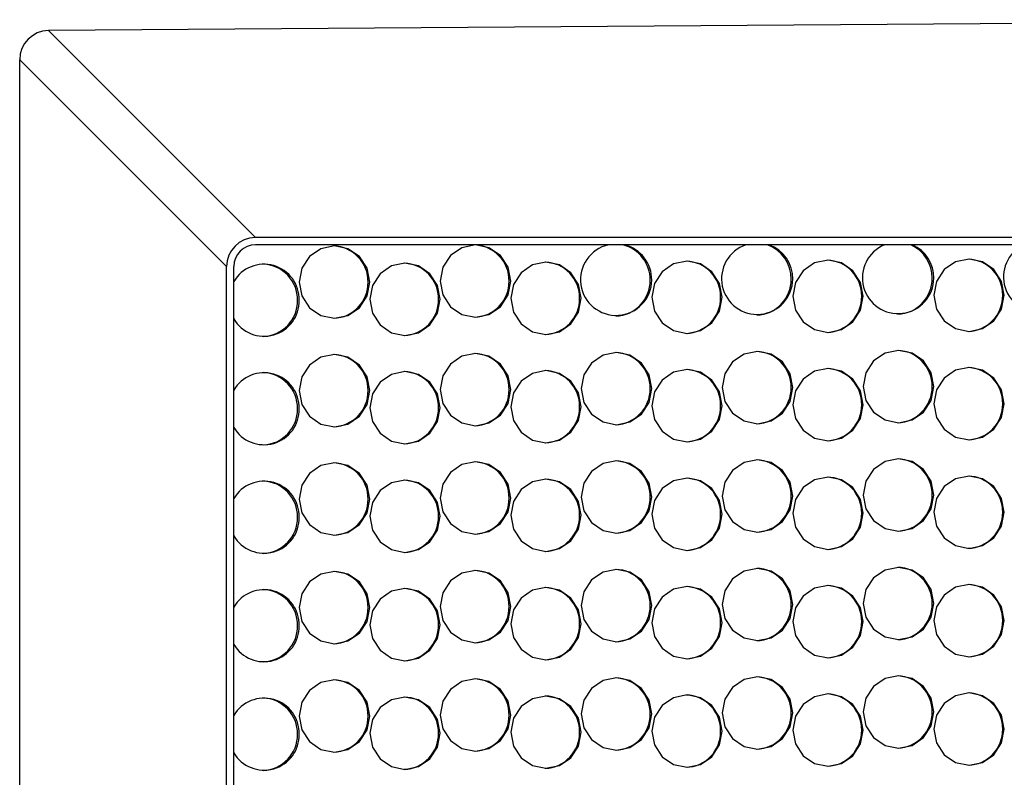
# Model space of a CAD drawing. Units: millimetres. Extents: x 5 to 589, y 5 to 415.
# Drawn here: x 143 to 177, y 57 to 83 of the extents above; entities that cross this region are included whole.
import ezdxf

# ---------------------------------------------------------------- set-up
doc = ezdxf.new("R2010")
doc.units = ezdxf.units.MM

msp = doc.modelspace()

# ---------------------------------------------------------------- linework, layer by layer
at = {"color": 7, "linetype": 'Continuous', "lineweight": 25}
for p, q in [((196.8917, 82.9559), (144.1991, 82.5774)), ((144.1991, 82.5774), (151.3557, 75.4208)), ((143.2067, 29.2708), (143.2067, 81.5708)), ((150.3562, 74.4213), (143.2067, 81.5708)), ((189.3567, 75.4208), (151.3557, 75.4208)), ((189.3564, 75.1707), (151.3559, 75.1707)), ((150.3562, 36.4203), (150.3562, 74.4213)), ((150.6063, 36.4205), (150.6063, 74.421))]:
    msp.add_line(p, q, dxfattribs=at)
at = {"color": 7, "linetype": 'Continuous', "lineweight": 25, "flags": 128}
for points in [[(155.3049, 73.8835), (155.2122, 74.3619), (154.948, 74.7674), (154.5527, 75.0384), (154.0863, 75.1335), (153.62, 75.0384), (153.2247, 74.7674), (152.9605, 74.3619), (152.8678, 73.8835), (152.9605, 73.4052), (153.2247, 72.9997), (153.62, 72.7287), (154.0863, 72.6335), (154.5527, 72.7287), (154.948, 72.9997), (155.2122, 73.4052), (155.3049, 73.8835)], [(160.1791, 73.9186), (160.0863, 74.3969), (159.8222, 74.8024), (159.4269, 75.0734), (158.9605, 75.1686), (158.4942, 75.0734), (158.0989, 74.8024), (157.8347, 74.3969), (157.742, 73.9186), (157.8347, 73.4402), (158.0989, 73.0347), (158.4942, 72.7637), (158.9605, 72.6686), (159.4269, 72.7637), (159.8222, 73.0347), (160.0863, 73.4402), (160.1791, 73.9186)], [(157.742, 73.2904), (157.6492, 73.7687), (157.385, 74.1743), (156.9897, 74.4452), (156.5234, 74.5404), (156.057, 74.4452), (155.6617, 74.1743), (155.3976, 73.7687), (155.3048, 73.2904), (155.3976, 72.812), (155.6617, 72.4065), (156.057, 72.1355), (156.5234, 72.0404), (156.9897, 72.1355), (157.385, 72.4065), (157.6492, 72.812), (157.742, 73.2904)], [(162.6161, 73.3254), (162.5234, 73.8037), (162.2592, 74.2093), (161.8639, 74.4802), (161.3976, 74.5754), (160.9312, 74.4802), (160.5359, 74.2093), (160.2717, 73.8037), (160.179, 73.3254), (160.2717, 72.847), (160.5359, 72.4415), (160.9312, 72.1705), (161.3976, 72.0754), (161.8639, 72.1705), (162.2592, 72.4415), (162.5234, 72.847), (162.6161, 73.3254)], [(167.4903, 73.3604), (167.3976, 73.8387), (167.1334, 74.2443), (166.7381, 74.5152), (166.2718, 74.6104), (165.8054, 74.5152), (165.4101, 74.2443), (165.1459, 73.8387), (165.0532, 73.3604), (165.1459, 72.882), (165.4101, 72.4765), (165.8054, 72.2055), (166.2718, 72.1104), (166.7381, 72.2055), (167.1334, 72.4765), (167.3976, 72.882), (167.4903, 73.3604)], [(172.3645, 73.3954), (172.2718, 73.8738), (172.0076, 74.2793), (171.6123, 74.5503), (171.1459, 74.6454), (170.6796, 74.5503), (170.2843, 74.2793), (170.0201, 73.8738), (169.9274, 73.3954), (170.0201, 72.917), (170.2843, 72.5115), (170.6796, 72.2406), (171.1459, 72.1454), (171.6123, 72.2406), (172.0076, 72.5115), (172.2718, 72.917), (172.3645, 73.3954)], [(177.2387, 73.4304), (177.146, 73.9088), (176.8818, 74.3143), (176.4865, 74.5853), (176.0201, 74.6804), (175.5538, 74.5853), (175.1585, 74.3143), (174.8943, 73.9088), (174.8016, 73.4304), (174.8943, 72.9521), (175.1585, 72.5465), (175.5538, 72.2756), (176.0201, 72.1804), (176.4865, 72.2756), (176.8818, 72.5465), (177.146, 72.9521), (177.2387, 73.4304)], [(169.9275, 70.2386), (169.8347, 70.7169), (169.5706, 71.1225), (169.1752, 71.3934), (168.7089, 71.4886), (168.2426, 71.3934), (167.8472, 71.1225), (167.5831, 70.7169), (167.4903, 70.2386), (167.5831, 69.7602), (167.8472, 69.3547), (168.2426, 69.0837), (168.7089, 68.9886), (169.1752, 69.0837), (169.5706, 69.3547), (169.8347, 69.7602), (169.9275, 70.2386)], [(174.8017, 70.2736), (174.7089, 70.7519), (174.4448, 71.1575), (174.0494, 71.4284), (173.5831, 71.5236), (173.1168, 71.4284), (172.7214, 71.1575), (172.4573, 70.7519), (172.3645, 70.2736), (172.4573, 69.7952), (172.7214, 69.3897), (173.1168, 69.1187), (173.5831, 69.0236), (174.0494, 69.1187), (174.4448, 69.3897), (174.7089, 69.7952), (174.8017, 70.2736)], [(155.3049, 70.1335), (155.2122, 70.6119), (154.948, 71.0174), (154.5527, 71.2884), (154.0863, 71.3835), (153.62, 71.2884), (153.2247, 71.0174), (152.9605, 70.6119), (152.8678, 70.1335), (152.9605, 69.6552), (153.2247, 69.2497), (153.62, 68.9787), (154.0863, 68.8835), (154.5527, 68.9787), (154.948, 69.2497), (155.2122, 69.6552), (155.3049, 70.1335)], [(160.1791, 70.1686), (160.0863, 70.6469), (159.8222, 71.0524), (159.4269, 71.3234), (158.9605, 71.4186), (158.4942, 71.3234), (158.0989, 71.0524), (157.8347, 70.6469), (157.742, 70.1686), (157.8347, 69.6902), (158.0989, 69.2847), (158.4942, 69.0137), (158.9605, 68.9186), (159.4269, 69.0137), (159.8222, 69.2847), (160.0863, 69.6902), (160.1791, 70.1686)], [(165.0533, 70.2036), (164.9605, 70.6819), (164.6964, 71.0874), (164.301, 71.3584), (163.8347, 71.4536), (163.3684, 71.3584), (162.9731, 71.0874), (162.7089, 70.6819), (162.6161, 70.2036), (162.7089, 69.7252), (162.9731, 69.3197), (163.3684, 69.0487), (163.8347, 68.9536), (164.301, 69.0487), (164.6964, 69.3197), (164.9605, 69.7252), (165.0533, 70.2036)], [(157.742, 69.5404), (157.6492, 70.0187), (157.385, 70.4243), (156.9897, 70.6952), (156.5234, 70.7904), (156.057, 70.6952), (155.6617, 70.4243), (155.3976, 70.0187), (155.3048, 69.5404), (155.3976, 69.062), (155.6617, 68.6565), (156.057, 68.3855), (156.5234, 68.2904), (156.9897, 68.3855), (157.385, 68.6565), (157.6492, 69.062), (157.742, 69.5404)], [(162.6161, 69.5754), (162.5234, 70.0537), (162.2592, 70.4593), (161.8639, 70.7302), (161.3976, 70.8254), (160.9312, 70.7302), (160.5359, 70.4593), (160.2717, 70.0537), (160.179, 69.5754), (160.2717, 69.097), (160.5359, 68.6915), (160.9312, 68.4205), (161.3976, 68.3254), (161.8639, 68.4205), (162.2592, 68.6915), (162.5234, 69.097), (162.6161, 69.5754)], [(167.4903, 69.6104), (167.3976, 70.0887), (167.1334, 70.4943), (166.7381, 70.7652), (166.2718, 70.8604), (165.8054, 70.7652), (165.4101, 70.4943), (165.1459, 70.0887), (165.0532, 69.6104), (165.1459, 69.132), (165.4101, 68.7265), (165.8054, 68.4555), (166.2718, 68.3604), (166.7381, 68.4555), (167.1334, 68.7265), (167.3976, 69.132), (167.4903, 69.6104)], [(172.3645, 69.6454), (172.2718, 70.1238), (172.0076, 70.5293), (171.6123, 70.8003), (171.1459, 70.8954), (170.6796, 70.8003), (170.2843, 70.5293), (170.0201, 70.1238), (169.9274, 69.6454), (170.0201, 69.167), (170.2843, 68.7615), (170.6796, 68.4906), (171.1459, 68.3954), (171.6123, 68.4906), (172.0076, 68.7615), (172.2718, 69.167), (172.3645, 69.6454)], [(177.2387, 69.6804), (177.146, 70.1588), (176.8818, 70.5643), (176.4865, 70.8353), (176.0201, 70.9304), (175.5538, 70.8353), (175.1585, 70.5643), (174.8943, 70.1588), (174.8016, 69.6804), (174.8943, 69.2021), (175.1585, 68.7965), (175.5538, 68.5256), (176.0201, 68.4304), (176.4865, 68.5256), (176.8818, 68.7965), (177.146, 69.2021), (177.2387, 69.6804)], [(169.9275, 66.4886), (169.8347, 66.9669), (169.5706, 67.3725), (169.1752, 67.6434), (168.7089, 67.7386), (168.2426, 67.6434), (167.8472, 67.3725), (167.5831, 66.9669), (167.4903, 66.4886), (167.5831, 66.0102), (167.8472, 65.6047), (168.2426, 65.3337), (168.7089, 65.2386), (169.1752, 65.3337), (169.5706, 65.6047), (169.8347, 66.0102), (169.9275, 66.4886)], [(174.8017, 66.5236), (174.7089, 67.0019), (174.4448, 67.4075), (174.0494, 67.6784), (173.5831, 67.7736), (173.1168, 67.6784), (172.7214, 67.4075), (172.4573, 67.0019), (172.3645, 66.5236), (172.4573, 66.0452), (172.7214, 65.6397), (173.1168, 65.3687), (173.5831, 65.2736), (174.0494, 65.3687), (174.4448, 65.6397), (174.7089, 66.0452), (174.8017, 66.5236)], [(155.3049, 66.3835), (155.2122, 66.8619), (154.948, 67.2674), (154.5527, 67.5384), (154.0863, 67.6335), (153.62, 67.5384), (153.2247, 67.2674), (152.9605, 66.8619), (152.8678, 66.3835), (152.9605, 65.9052), (153.2247, 65.4997), (153.62, 65.2287), (154.0863, 65.1335), (154.5527, 65.2287), (154.948, 65.4997), (155.2122, 65.9052), (155.3049, 66.3835)], [(160.1791, 66.4186), (160.0863, 66.8969), (159.8222, 67.3024), (159.4269, 67.5734), (158.9605, 67.6686), (158.4942, 67.5734), (158.0989, 67.3024), (157.8347, 66.8969), (157.742, 66.4186), (157.8347, 65.9402), (158.0989, 65.5347), (158.4942, 65.2637), (158.9605, 65.1686), (159.4269, 65.2637), (159.8222, 65.5347), (160.0863, 65.9402), (160.1791, 66.4186)], [(165.0533, 66.4536), (164.9605, 66.9319), (164.6964, 67.3374), (164.301, 67.6084), (163.8347, 67.7036), (163.3684, 67.6084), (162.9731, 67.3374), (162.7089, 66.9319), (162.6161, 66.4536), (162.7089, 65.9752), (162.9731, 65.5697), (163.3684, 65.2987), (163.8347, 65.2036), (164.301, 65.2987), (164.6964, 65.5697), (164.9605, 65.9752), (165.0533, 66.4536)], [(162.6161, 65.8254), (162.5234, 66.3037), (162.2592, 66.7093), (161.8639, 66.9802), (161.3976, 67.0754), (160.9312, 66.9802), (160.5359, 66.7093), (160.2717, 66.3037), (160.179, 65.8254), (160.2717, 65.347), (160.5359, 64.9415), (160.9312, 64.6705), (161.3976, 64.5754), (161.8639, 64.6705), (162.2592, 64.9415), (162.5234, 65.347), (162.6161, 65.8254)], [(167.4903, 65.8604), (167.3976, 66.3387), (167.1334, 66.7443), (166.7381, 67.0152), (166.2718, 67.1104), (165.8054, 67.0152), (165.4101, 66.7443), (165.1459, 66.3387), (165.0532, 65.8604), (165.1459, 65.382), (165.4101, 64.9765), (165.8054, 64.7055), (166.2718, 64.6104), (166.7381, 64.7055), (167.1334, 64.9765), (167.3976, 65.382), (167.4903, 65.8604)], [(172.3645, 65.8954), (172.2718, 66.3738), (172.0076, 66.7793), (171.6123, 67.0503), (171.1459, 67.1454), (170.6796, 67.0503), (170.2843, 66.7793), (170.0201, 66.3738), (169.9274, 65.8954), (170.0201, 65.417), (170.2843, 65.0115), (170.6796, 64.7406), (171.1459, 64.6454), (171.6123, 64.7406), (172.0076, 65.0115), (172.2718, 65.417), (172.3645, 65.8954)], [(177.2387, 65.9304), (177.146, 66.4088), (176.8818, 66.8143), (176.4865, 67.0853), (176.0201, 67.1804), (175.5538, 67.0853), (175.1585, 66.8143), (174.8943, 66.4088), (174.8016, 65.9304), (174.8943, 65.4521), (175.1585, 65.0465), (175.5538, 64.7756), (176.0201, 64.6804), (176.4865, 64.7756), (176.8818, 65.0465), (177.146, 65.4521), (177.2387, 65.9304)], [(157.742, 65.7904), (157.6492, 66.2687), (157.385, 66.6743), (156.9897, 66.9452), (156.5234, 67.0404), (156.057, 66.9452), (155.6617, 66.6743), (155.3976, 66.2687), (155.3048, 65.7904), (155.3976, 65.312), (155.6617, 64.9065), (156.057, 64.6355), (156.5234, 64.5404), (156.9897, 64.6355), (157.385, 64.9065), (157.6492, 65.312), (157.742, 65.7904)], [(169.9275, 62.7386), (169.8347, 63.2169), (169.5706, 63.6225), (169.1752, 63.8934), (168.7089, 63.9886), (168.2426, 63.8934), (167.8472, 63.6225), (167.5831, 63.2169), (167.4903, 62.7386), (167.5831, 62.2602), (167.8472, 61.8547), (168.2426, 61.5837), (168.7089, 61.4886), (169.1752, 61.5837), (169.5706, 61.8547), (169.8347, 62.2602), (169.9275, 62.7386)], [(174.8017, 62.7736), (174.7089, 63.2519), (174.4448, 63.6575), (174.0494, 63.9284), (173.5831, 64.0236), (173.1168, 63.9284), (172.7214, 63.6575), (172.4573, 63.2519), (172.3645, 62.7736), (172.4573, 62.2952), (172.7214, 61.8897), (173.1168, 61.6187), (173.5831, 61.5236), (174.0494, 61.6187), (174.4448, 61.8897), (174.7089, 62.2952), (174.8017, 62.7736)], [(155.3049, 62.6335), (155.2122, 63.1119), (154.948, 63.5174), (154.5527, 63.7884), (154.0863, 63.8835), (153.62, 63.7884), (153.2247, 63.5174), (152.9605, 63.1119), (152.8678, 62.6335), (152.9605, 62.1552), (153.2247, 61.7497), (153.62, 61.4787), (154.0863, 61.3835), (154.5527, 61.4787), (154.948, 61.7497), (155.2122, 62.1552), (155.3049, 62.6335)], [(160.1791, 62.6686), (160.0863, 63.1469), (159.8222, 63.5524), (159.4269, 63.8234), (158.9605, 63.9186), (158.4942, 63.8234), (158.0989, 63.5524), (157.8347, 63.1469), (157.742, 62.6686), (157.8347, 62.1902), (158.0989, 61.7847), (158.4942, 61.5137), (158.9605, 61.4186), (159.4269, 61.5137), (159.8222, 61.7847), (160.0863, 62.1902), (160.1791, 62.6686)], [(165.0533, 62.7036), (164.9605, 63.1819), (164.6964, 63.5874), (164.301, 63.8584), (163.8347, 63.9536), (163.3684, 63.8584), (162.9731, 63.5874), (162.7089, 63.1819), (162.6161, 62.7036), (162.7089, 62.2252), (162.9731, 61.8197), (163.3684, 61.5487), (163.8347, 61.4536), (164.301, 61.5487), (164.6964, 61.8197), (164.9605, 62.2252), (165.0533, 62.7036)], [(162.6161, 62.0754), (162.5234, 62.5537), (162.2592, 62.9593), (161.8639, 63.2302), (161.3976, 63.3254), (160.9312, 63.2302), (160.5359, 62.9593), (160.2717, 62.5537), (160.179, 62.0754), (160.2717, 61.597), (160.5359, 61.1915), (160.9312, 60.9205), (161.3976, 60.8254), (161.8639, 60.9205), (162.2592, 61.1915), (162.5234, 61.597), (162.6161, 62.0754)], [(167.4903, 62.1104), (167.3976, 62.5887), (167.1334, 62.9943), (166.7381, 63.2652), (166.2718, 63.3604), (165.8054, 63.2652), (165.4101, 62.9943), (165.1459, 62.5887), (165.0532, 62.1104), (165.1459, 61.632), (165.4101, 61.2265), (165.8054, 60.9555), (166.2718, 60.8604), (166.7381, 60.9555), (167.1334, 61.2265), (167.3976, 61.632), (167.4903, 62.1104)], [(172.3645, 62.1454), (172.2718, 62.6238), (172.0076, 63.0293), (171.6123, 63.3003), (171.1459, 63.3954), (170.6796, 63.3003), (170.2843, 63.0293), (170.0201, 62.6238), (169.9274, 62.1454), (170.0201, 61.667), (170.2843, 61.2615), (170.6796, 60.9906), (171.1459, 60.8954), (171.6123, 60.9906), (172.0076, 61.2615), (172.2718, 61.667), (172.3645, 62.1454)], [(177.2387, 62.1804), (177.146, 62.6588), (176.8818, 63.0643), (176.4865, 63.3353), (176.0201, 63.4304), (175.5538, 63.3353), (175.1585, 63.0643), (174.8943, 62.6588), (174.8016, 62.1804), (174.8943, 61.7021), (175.1585, 61.2965), (175.5538, 61.0256), (176.0201, 60.9304), (176.4865, 61.0256), (176.8818, 61.2965), (177.146, 61.7021), (177.2387, 62.1804)], [(157.742, 62.0404), (157.6492, 62.5187), (157.385, 62.9243), (156.9897, 63.1952), (156.5234, 63.2904), (156.057, 63.1952), (155.6617, 62.9243), (155.3976, 62.5187), (155.3048, 62.0404), (155.3976, 61.562), (155.6617, 61.1565), (156.057, 60.8855), (156.5234, 60.7904), (156.9897, 60.8855), (157.385, 61.1565), (157.6492, 61.562), (157.742, 62.0404)], [(169.9275, 58.9886), (169.8347, 59.4669), (169.5706, 59.8725), (169.1752, 60.1434), (168.7089, 60.2386), (168.2426, 60.1434), (167.8472, 59.8725), (167.5831, 59.4669), (167.4903, 58.9886), (167.5831, 58.5102), (167.8472, 58.1047), (168.2426, 57.8337), (168.7089, 57.7386), (169.1752, 57.8337), (169.5706, 58.1047), (169.8347, 58.5102), (169.9275, 58.9886)], [(174.8017, 59.0236), (174.7089, 59.5019), (174.4448, 59.9075), (174.0494, 60.1784), (173.5831, 60.2736), (173.1168, 60.1784), (172.7214, 59.9075), (172.4573, 59.5019), (172.3645, 59.0236), (172.4573, 58.5452), (172.7214, 58.1397), (173.1168, 57.8687), (173.5831, 57.7736), (174.0494, 57.8687), (174.4448, 58.1397), (174.7089, 58.5452), (174.8017, 59.0236)], [(155.3049, 58.8835), (155.2122, 59.3619), (154.948, 59.7674), (154.5527, 60.0384), (154.0863, 60.1335), (153.62, 60.0384), (153.2247, 59.7674), (152.9605, 59.3619), (152.8678, 58.8835), (152.9605, 58.4052), (153.2247, 57.9997), (153.62, 57.7287), (154.0863, 57.6335), (154.5527, 57.7287), (154.948, 57.9997), (155.2122, 58.4052), (155.3049, 58.8835)], [(160.1791, 58.9186), (160.0863, 59.3969), (159.8222, 59.8024), (159.4269, 60.0734), (158.9605, 60.1686), (158.4942, 60.0734), (158.0989, 59.8024), (157.8347, 59.3969), (157.742, 58.9186), (157.8347, 58.4402), (158.0989, 58.0347), (158.4942, 57.7637), (158.9605, 57.6686), (159.4269, 57.7637), (159.8222, 58.0347), (160.0863, 58.4402), (160.1791, 58.9186)], [(165.0533, 58.9536), (164.9605, 59.4319), (164.6964, 59.8374), (164.301, 60.1084), (163.8347, 60.2036), (163.3684, 60.1084), (162.9731, 59.8374), (162.7089, 59.4319), (162.6161, 58.9536), (162.7089, 58.4752), (162.9731, 58.0697), (163.3684, 57.7987), (163.8347, 57.7036), (164.301, 57.7987), (164.6964, 58.0697), (164.9605, 58.4752), (165.0533, 58.9536)], [(162.6161, 58.3254), (162.5234, 58.8037), (162.2592, 59.2093), (161.8639, 59.4802), (161.3976, 59.5754), (160.9312, 59.4802), (160.5359, 59.2093), (160.2717, 58.8037), (160.179, 58.3254), (160.2717, 57.847), (160.5359, 57.4415), (160.9312, 57.1705), (161.3976, 57.0754), (161.8639, 57.1705), (162.2592, 57.4415), (162.5234, 57.847), (162.6161, 58.3254)], [(167.4903, 58.3604), (167.3976, 58.8387), (167.1334, 59.2443), (166.7381, 59.5152), (166.2718, 59.6104), (165.8054, 59.5152), (165.4101, 59.2443), (165.1459, 58.8387), (165.0532, 58.3604), (165.1459, 57.882), (165.4101, 57.4765), (165.8054, 57.2055), (166.2718, 57.1104), (166.7381, 57.2055), (167.1334, 57.4765), (167.3976, 57.882), (167.4903, 58.3604)], [(172.3645, 58.3954), (172.2718, 58.8738), (172.0076, 59.2793), (171.6123, 59.5503), (171.1459, 59.6454), (170.6796, 59.5503), (170.2843, 59.2793), (170.0201, 58.8738), (169.9274, 58.3954), (170.0201, 57.917), (170.2843, 57.5115), (170.6796, 57.2406), (171.1459, 57.1454), (171.6123, 57.2406), (172.0076, 57.5115), (172.2718, 57.917), (172.3645, 58.3954)], [(177.2387, 58.4304), (177.146, 58.9088), (176.8818, 59.3143), (176.4865, 59.5853), (176.0201, 59.6804), (175.5538, 59.5853), (175.1585, 59.3143), (174.8943, 58.9088), (174.8016, 58.4304), (174.8943, 57.9521), (175.1585, 57.5465), (175.5538, 57.2756), (176.0201, 57.1804), (176.4865, 57.2756), (176.8818, 57.5465), (177.146, 57.9521), (177.2387, 58.4304)], [(157.742, 58.2904), (157.6492, 58.7687), (157.385, 59.1743), (156.9897, 59.4452), (156.5234, 59.5404), (156.057, 59.4452), (155.6617, 59.1743), (155.3976, 58.7687), (155.3048, 58.2904), (155.3976, 57.812), (155.6617, 57.4065), (156.057, 57.1355), (156.5234, 57.0404), (156.9897, 57.1355), (157.385, 57.4065), (157.6492, 57.812), (157.742, 58.2904)]]:
    msp.add_lwpolyline(points, dxfattribs=at)
at = {"color": 7, "linetype": 'Continuous', "lineweight": 25}
for centre, radius, start, end in [((154.0141, 73.8988), 1.2352, 359.29147, 87.94116), ((158.8883, 73.9338), 1.2352, 359.29147, 87.94117), ((163.8211, 73.967), 1.2323, 102.37567, 359.37395), ((163.7568, 73.9666), 1.2409, 359.39946, 76.01058), ((163.8125, 73.9666), 1.2409, 359.39946, 76.01058), ((168.6964, 74.0008), 1.2312, 108.15612, 359.43123), ((168.6281, 74.0004), 1.2438, 359.45406, 70.19992), ((168.6838, 74.0004), 1.2438, 359.45406, 70.19992), ((173.5677, 74.0292), 1.234, 112.3299, 359.73734), ((173.495, 74.0313), 1.251, 359.64638, 65.60939), ((173.5507, 74.0313), 1.251, 359.64638, 65.60939), ((178.4429, 74.0632), 1.233, 116.07908, 359.7851), ((156.4511, 73.3056), 1.2352, 359.29147, 87.94116), ((161.3253, 73.3407), 1.2352, 359.29147, 87.94116), ((166.1995, 73.3757), 1.2352, 359.29147, 87.94117), ((171.0737, 73.4107), 1.2352, 359.29147, 87.94116), ((175.9479, 73.4457), 1.2352, 359.29147, 87.94116), ((151.6535, 73.2866), 1.2146, 358.52842, 149.55886), ((151.577, 73.2706), 1.2352, 359.29147, 87.94117), ((154.0141, 73.8683), 1.2352, 272.05884, 0.70853), ((158.8883, 73.9033), 1.2352, 272.05883, 0.70853), ((163.7625, 73.9383), 1.2352, 272.05884, 0.70853), ((168.6367, 73.9733), 1.2352, 272.05884, 0.70853), ((173.5109, 74.0083), 1.2352, 272.05883, 0.70853), ((151.6523, 73.2284), 1.2158, 210.64212, 1.2706), ((151.577, 73.2401), 1.2352, 272.05883, 0.70853), ((156.4511, 73.2751), 1.2352, 272.05884, 0.70853), ((161.3253, 73.3101), 1.2352, 272.05884, 0.70853), ((166.1995, 73.3451), 1.2352, 272.05883, 0.70853), ((171.0737, 73.3801), 1.2352, 272.05884, 0.70853), ((175.9479, 73.4151), 1.2352, 272.05884, 0.70853), ((168.6367, 70.2538), 1.2352, 359.29147, 87.94117), ((173.5109, 70.2889), 1.2352, 359.29147, 87.94117), ((154.0141, 70.1488), 1.2352, 359.29147, 87.94117), ((158.8883, 70.1838), 1.2352, 359.29147, 87.94117), ((163.7625, 70.2188), 1.2352, 359.29147, 87.94117), ((156.4511, 69.5556), 1.2352, 359.29147, 87.94117), ((161.3253, 69.5907), 1.2352, 359.29147, 87.94117), ((166.1995, 69.6257), 1.2352, 359.29147, 87.94117), ((171.0737, 69.6607), 1.2352, 359.29147, 87.94117), ((175.9479, 69.6957), 1.2352, 359.29147, 87.94117), ((151.6535, 69.5366), 1.2146, 358.52842, 149.55886), ((151.577, 69.5206), 1.2352, 359.29147, 87.94117), ((154.0141, 70.1183), 1.2352, 272.05883, 0.70853), ((158.8883, 70.1533), 1.2352, 272.05883, 0.70853), ((163.7625, 70.1883), 1.2352, 272.05883, 0.70853), ((168.6367, 70.2233), 1.2352, 272.05883, 0.70853), ((173.5109, 70.2583), 1.2352, 272.05883, 0.70853), ((151.6523, 69.4784), 1.2158, 210.64212, 1.2706), ((151.577, 69.4901), 1.2352, 272.05883, 0.70853), ((156.4511, 69.5251), 1.2352, 272.05883, 0.70853), ((161.3253, 69.5601), 1.2352, 272.05883, 0.70853), ((166.1995, 69.5951), 1.2352, 272.05883, 0.70853), ((171.0737, 69.6301), 1.2352, 272.05883, 0.70853), ((175.9479, 69.6651), 1.2352, 272.05883, 0.70853), ((168.6367, 66.5038), 1.2352, 359.29147, 87.94117), ((173.5109, 66.5389), 1.2352, 359.29147, 87.94117), ((154.0141, 66.3988), 1.2352, 359.29147, 87.94117), ((158.8883, 66.4338), 1.2352, 359.29147, 87.94117), ((163.7625, 66.4688), 1.2352, 359.29147, 87.94117), ((161.3253, 65.8407), 1.2352, 359.29147, 87.94117), ((166.1995, 65.8757), 1.2352, 359.29147, 87.94117), ((171.0737, 65.9107), 1.2352, 359.29147, 87.94117), ((175.9479, 65.9457), 1.2352, 359.29147, 87.94117), ((151.6535, 65.7866), 1.2146, 358.52842, 149.55886), ((151.577, 65.7706), 1.2352, 359.29147, 87.94117), ((156.4511, 65.8056), 1.2352, 359.29147, 87.94117), ((154.0141, 66.3683), 1.2352, 272.05883, 0.70853), ((158.8883, 66.4033), 1.2352, 272.05883, 0.70853), ((163.7625, 66.4383), 1.2352, 272.05883, 0.70853), ((168.6367, 66.4733), 1.2352, 272.05883, 0.70853), ((173.5109, 66.5083), 1.2352, 272.05883, 0.70853), ((151.6523, 65.7284), 1.2158, 210.64212, 1.2706), ((151.577, 65.7401), 1.2352, 272.05883, 0.70853), ((156.4511, 65.7751), 1.2352, 272.05883, 0.70853), ((161.3253, 65.8101), 1.2352, 272.05883, 0.70853), ((166.1995, 65.8451), 1.2352, 272.05883, 0.70853), ((171.0737, 65.8801), 1.2352, 272.05883, 0.70853), ((175.9479, 65.9151), 1.2352, 272.05883, 0.70853), ((168.6367, 62.7538), 1.2352, 359.29147, 87.94117), ((173.5109, 62.7889), 1.2352, 359.29147, 87.94117), ((154.0141, 62.6488), 1.2352, 359.29147, 87.94117), ((158.8883, 62.6838), 1.2352, 359.29147, 87.94117), ((163.7625, 62.7188), 1.2352, 359.29147, 87.94117), ((161.3253, 62.0907), 1.2352, 359.29147, 87.94117), ((166.1995, 62.1257), 1.2352, 359.29147, 87.94117), ((171.0737, 62.1607), 1.2352, 359.29147, 87.94117), ((175.9479, 62.1957), 1.2352, 359.29147, 87.94117), ((151.6535, 62.0366), 1.2146, 358.52842, 149.55886), ((151.577, 62.0206), 1.2352, 359.29147, 87.94117), ((156.4511, 62.0556), 1.2352, 359.29147, 87.94117), ((154.0141, 62.6183), 1.2352, 272.05883, 0.70853), ((158.8883, 62.6533), 1.2352, 272.05883, 0.70853), ((163.7625, 62.6883), 1.2352, 272.05883, 0.70853), ((168.6367, 62.7233), 1.2352, 272.05883, 0.70853), ((173.5109, 62.7583), 1.2352, 272.05883, 0.70853), ((151.6523, 61.9784), 1.2158, 210.64212, 1.2706), ((151.577, 61.9901), 1.2352, 272.05883, 0.70853), ((156.4511, 62.0251), 1.2352, 272.05883, 0.70853), ((161.3253, 62.0601), 1.2352, 272.05883, 0.70853), ((166.1995, 62.0951), 1.2352, 272.05883, 0.70853), ((171.0737, 62.1301), 1.2352, 272.05883, 0.70853), ((175.9479, 62.1651), 1.2352, 272.05883, 0.70853), ((168.6367, 59.0038), 1.2352, 359.29147, 87.94117), ((173.5109, 59.0389), 1.2352, 359.29147, 87.94117), ((154.0141, 58.8988), 1.2352, 359.29147, 87.94117), ((158.8883, 58.9338), 1.2352, 359.29147, 87.94117), ((163.7625, 58.9688), 1.2352, 359.29147, 87.94117), ((161.3253, 58.3407), 1.2352, 359.29147, 87.94117), ((166.1995, 58.3757), 1.2352, 359.29147, 87.94117), ((171.0737, 58.4107), 1.2352, 359.29147, 87.94117), ((175.9479, 58.4457), 1.2352, 359.29147, 87.94117), ((151.6535, 58.2866), 1.2146, 358.52842, 149.55886), ((151.577, 58.2706), 1.2352, 359.29147, 87.94117), ((156.4511, 58.3056), 1.2352, 359.29147, 87.94117), ((154.0141, 58.8683), 1.2352, 272.05883, 0.70853), ((158.8883, 58.9033), 1.2352, 272.05883, 0.70853), ((163.7625, 58.9383), 1.2352, 272.05883, 0.70853), ((168.6367, 58.9733), 1.2352, 272.05883, 0.70853), ((173.5109, 59.0083), 1.2352, 272.05883, 0.70853), ((151.6523, 58.2284), 1.2158, 210.64212, 1.2706), ((151.577, 58.2401), 1.2352, 272.05883, 0.70853), ((156.4511, 58.2751), 1.2352, 272.05883, 0.70853), ((161.3253, 58.3101), 1.2352, 272.05883, 0.70853), ((166.1995, 58.3451), 1.2352, 272.05883, 0.70853), ((171.0737, 58.3801), 1.2352, 272.05883, 0.70853), ((175.9479, 58.4151), 1.2352, 272.05883, 0.70853)]:
    msp.add_arc(centre, radius, start, end, dxfattribs=at)
for centre, major_axis, ratio, start_param, end_param in [((144.2001, 81.5769), (0.3473, 0.9395), 0.9905976, 0.3581541, 1.9279638), ((151.3567, 74.4203), (0.7078, -0.7078), 0.9990139, 2.3566878, 3.9264975), ((151.3567, 74.4203), (0.5309, -0.5309), 0.9990139, 2.3566878, 3.9264975)]:
    msp.add_ellipse(centre, major_axis=major_axis, ratio=ratio, start_param=start_param, end_param=end_param, dxfattribs=at)

doc.saveas('drawing.dxf')
